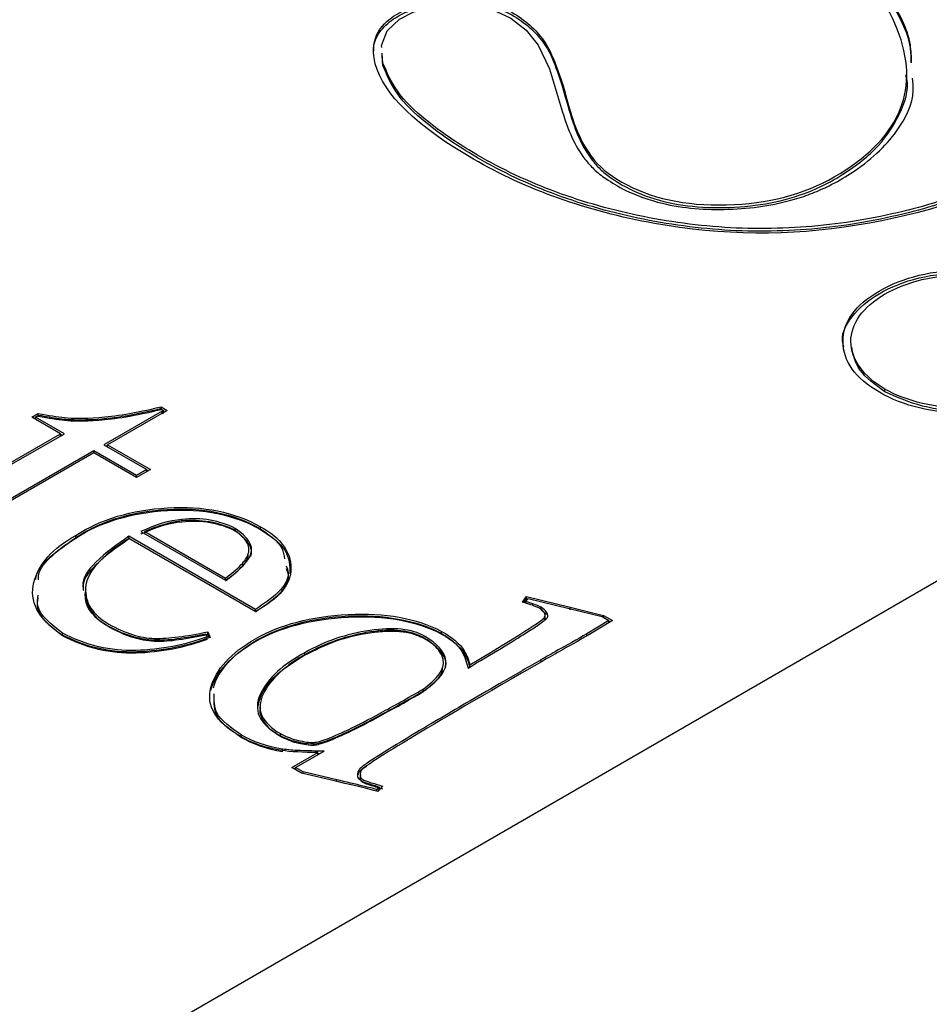
# Model space of a CAD drawing. Units: inches. Extents: x 0.6 to 16.9, y 0.6 to 11.8.
# Drawn here: x 4 to 4.2, y 8.3 to 8.6 of the extents above; entities that cross this region are included whole.
import ezdxf

# ---------------------------------------------------------------- set-up
doc = ezdxf.new("R2010")
doc.units = ezdxf.units.IN
doc.header["$LTSCALE"] = 1.5
doc.header["$MEASUREMENT"] = 0

msp = doc.modelspace()

# ---------------------------------------------------------------- linework, layer by layer
at = {"color": 7, "linetype": 'Continuous', "lineweight": 25}
for p, q in [((3.59431, 8.08987), (5.00852, 8.90628)), ((4.07955, 8.62783), (4.07931, 8.63089)), ((4.07955, 8.62702), (4.07931, 8.63007)), ((4.07955, 8.62702), (4.07955, 8.62783)), ((4.13692, 8.6132), (4.13692, 8.61402)), ((4.14395, 8.59799), (4.14395, 8.59881)), ((4.2341, 8.5267), (4.2341, 8.52752)), ((3.9714, 8.51889), (3.9734, 8.52004)), ((3.9734, 8.51939), (3.9734, 8.52004)), ((4.01161, 8.52071), (3.99363, 8.51034)), ((4.01217, 8.52038), (3.99476, 8.51034)), ((4.01103, 8.52151), (4.01202, 8.52093)), ((4.01122, 8.52205), (4.01313, 8.52094)), ((4.01122, 8.5214), (4.01122, 8.52205)), ((4.01202, 8.52093), (4.01161, 8.52071)), ((4.01161, 8.51989), (4.01161, 8.52071)), ((4.01202, 8.52012), (4.01161, 8.51989)), ((4.01202, 8.52012), (4.01202, 8.52093)), ((4.01202, 8.52077), (4.01244, 8.52053)), ((3.98031, 8.51374), (3.9714, 8.51889)), ((3.97211, 8.51848), (3.97253, 8.51872)), ((3.97253, 8.51889), (3.97361, 8.51951)), ((3.98145, 8.51374), (3.97253, 8.51889)), ((3.97253, 8.51823), (3.97253, 8.51889)), ((3.94395, 8.49299), (3.98031, 8.51374)), ((3.94451, 8.49266), (3.98145, 8.51374)), ((3.98031, 8.5131), (3.98031, 8.51374)), ((3.98073, 8.51334), (3.98031, 8.51358)), ((3.99049, 8.50853), (3.95542, 8.4883)), ((4.00367, 8.50092), (3.99049, 8.50853)), ((3.99049, 8.50787), (3.99049, 8.50853)), ((3.99363, 8.51034), (4.00681, 8.50273)), ((3.99476, 8.51018), (3.99434, 8.50993)), ((3.99476, 8.51034), (4.00794, 8.50273)), ((3.99476, 8.50969), (3.99476, 8.51034)), ((3.99049, 8.50787), (3.95597, 8.48796)), ((4.00367, 8.50027), (3.99049, 8.50787)), ((4.00794, 8.50273), (4.00367, 8.50027)), ((4.00681, 8.50273), (4.00367, 8.50092)), ((4.00681, 8.50208), (4.00681, 8.50273)), ((4.00681, 8.50257), (4.00723, 8.50233)), ((4.00367, 8.50027), (4.00367, 8.50092)), ((4.0176, 8.48692), (4.0176, 8.4874)), ((4.00499, 8.48368), (4.03108, 8.46867)), ((4.03405, 8.48382), (4.03405, 8.48463)), ((4.04187, 8.48435), (4.04187, 8.48517)), ((3.98494, 8.48174), (3.98494, 8.48249)), ((4.04026, 8.45973), (4.00131, 8.48221)), ((4.00131, 8.48152), (4.00131, 8.48221)), ((4.04024, 8.45908), (4.00133, 8.48154)), ((4.00619, 8.48364), (4.03103, 8.46936)), ((4.00619, 8.48299), (4.00619, 8.48364)), ((4.03808, 8.47605), (4.03808, 8.47687)), ((4.03103, 8.46871), (4.03103, 8.46936)), ((4.12248, 8.46193), (4.12378, 8.4637)), ((4.12297, 8.46179), (4.12378, 8.46289)), ((4.12351, 8.46215), (4.12421, 8.4631)), ((4.12378, 8.4637), (4.13724, 8.46042)), ((4.12378, 8.46289), (4.12378, 8.4637)), ((4.12378, 8.46289), (4.12401, 8.46283)), ((4.12421, 8.4631), (4.13693, 8.45999)), ((4.04026, 8.4591), (4.04026, 8.45973)), ((4.12351, 8.46163), (4.12351, 8.46215)), ((4.12826, 8.45956), (4.12826, 8.46038)), ((4.12986, 8.4581), (4.12826, 8.45956)), ((4.13693, 8.45999), (4.14703, 8.45749)), ((4.13724, 8.46042), (4.14748, 8.45788)), ((4.13724, 8.4596), (4.13724, 8.46042)), ((4.12948, 8.45695), (4.12948, 8.45797)), ((4.14703, 8.45749), (4.14912, 8.45628)), ((4.14748, 8.45788), (4.15024, 8.45629)), ((4.14749, 8.45706), (4.14748, 8.45788)), ((4.14912, 8.45628), (4.14237, 8.45218)), ((4.15024, 8.45629), (4.14294, 8.45186)), ((4.14912, 8.45561), (4.14912, 8.45628)), ((4.14912, 8.45612), (4.14955, 8.45587)), ((3.98086, 8.45187), (3.98086, 8.45242)), ((4.02502, 8.45223), (4.02541, 8.4513)), ((4.02541, 8.45085), (4.02541, 8.4513)), ((4.02558, 8.45284), (4.02633, 8.4511)), ((4.02558, 8.45203), (4.02558, 8.45284)), ((4.02558, 8.45203), (4.02601, 8.45101)), ((4.09758, 8.45224), (4.09758, 8.45296)), ((4.14237, 8.45154), (4.14237, 8.45218)), ((4.05553, 8.44568), (4.05553, 8.4464)), ((4.1046, 8.44613), (4.1046, 8.44694)), ((4.10634, 8.44185), (4.10634, 8.44267)), ((4.09188, 8.43452), (4.09188, 8.43516)), ((4.04796, 8.42093), (4.04796, 8.4215)), ((4.0486, 8.41592), (4.0486, 8.41674)), ((4.05151, 8.41102), (4.05952, 8.41564)), ((4.05265, 8.41102), (4.06141, 8.41608)), ((4.05952, 8.41498), (4.05952, 8.41564)), ((4.06006, 8.4153), (4.05952, 8.41531)), ((4.05448, 8.40931), (4.05151, 8.41102)), ((4.05493, 8.40971), (4.05265, 8.41102)), ((4.05265, 8.41037), (4.05265, 8.41102)), ((4.05222, 8.41061), (4.05265, 8.41085)), ((4.06505, 8.40685), (4.05448, 8.40931)), ((4.06535, 8.40727), (4.05493, 8.40971)), ((4.05493, 8.40921), (4.05493, 8.40971)), ((4.07839, 8.40514), (4.07765, 8.4043)), ((4.07946, 8.40533), (4.07801, 8.40369)), ((4.07839, 8.40432), (4.07839, 8.40514)), ((4.07765, 8.40378), (4.07765, 8.4043)), ((4.07839, 8.40432), (4.07786, 8.40373))]:
    msp.add_line(p, q, dxfattribs=at)
at = {"color": 8, "linetype": 'Continuous', "lineweight": 25}
for p, q in [((4.12828, 8.44358), (4.12828, 8.44424)), ((4.03593, 8.42049), (4.03593, 8.42108)), ((4.06535, 8.40677), (4.06535, 8.40727))]:
    msp.add_line(p, q, dxfattribs=at)
at = {"color": 7, "linetype": 'Continuous', "lineweight": 25, "flags": 128}
msp.add_lwpolyline([(4.07918, 8.63262), (4.07913, 8.63327), (4.08086, 8.63773), (4.08463, 8.64131), (4.08908, 8.64358), (4.09665, 8.64546), (4.10516, 8.64578), (4.113, 8.64444), (4.11896, 8.64161), (4.12366, 8.63792), (4.12738, 8.63339), (4.1308, 8.62602), (4.13455, 8.6138), (4.13455, 8.6138)], dxfattribs=at)
at = {"color": 7, "linetype": 'Continuous', "lineweight": 25}
for points, knots in [([(4.14395, 8.59881), (4.1459, 8.59614), (4.14895, 8.59361), (4.15308, 8.59123), (4.16178, 8.58621), (4.17252, 8.58387), (4.19807, 8.58455), (4.20914, 8.58742), (4.21849, 8.59282), (4.23818, 8.60418), (4.24485, 8.61879), (4.23218, 8.6545), (4.21483, 8.67161), (4.18645, 8.68799), (4.18359, 8.68964), (4.17925, 8.69208), (4.17342, 8.69532)], [16, 16, 16, 16, 17, 17, 17, 18, 18, 19, 19, 19, 20, 20, 21, 21, 21, 22, 22, 22, 22]), ([(4.2423, 8.6279), (4.24226, 8.62975), (4.24212, 8.63666), (4.23713, 8.64582), (4.23058, 8.65525), (4.22439, 8.6622), (4.21707, 8.66905), (4.2086, 8.67581), (4.199, 8.68246), (4.19156, 8.68701), (4.18432, 8.69117), (4.18069, 8.69319), (4.17754, 8.69495)], [0, 0, 0, 0, 0.070118, 0.26268, 0.359224, 0.45801, 0.559787, 0.665366, 0.77536, 0.889236, 0.903699, 1, 1, 1, 1]), ([(4.24224, 8.6279), (4.24221, 8.62947), (4.24204, 8.63611), (4.23712, 8.645), (4.23058, 8.65444), (4.22439, 8.66139), (4.21707, 8.66823), (4.2086, 8.67499), (4.19901, 8.68164), (4.19156, 8.68619), (4.18432, 8.69035), (4.18069, 8.69237), (4.17754, 8.69413)], [0, 0, 0, 0, 0.060417, 0.254987, 0.352539, 0.452356, 0.555194, 0.661875, 0.773016, 0.888081, 0.902694, 1, 1, 1, 1]), ([(4.07717, 8.62763), (4.07548, 8.63423), (4.07773, 8.63933), (4.08394, 8.64291), (4.0887, 8.64566), (4.09464, 8.6471), (4.10884, 8.64734), (4.11467, 8.64609), (4.11923, 8.64346), (4.12337, 8.64107), (4.12666, 8.63814), (4.13159, 8.6312), (4.13419, 8.62431), (4.13692, 8.61402)], [10, 10, 10, 10, 11, 11, 11, 12, 12, 13, 13, 13, 14, 14, 15, 15, 15, 15]), ([(4.0768, 8.63173), (4.07677, 8.632), (4.07658, 8.63394), (4.07821, 8.63742), (4.08219, 8.64132), (4.0882, 8.64437), (4.09609, 8.64632), (4.10539, 8.64664), (4.11434, 8.64523), (4.12095, 8.64187), (4.12603, 8.63781), (4.13055, 8.63235), (4.13385, 8.62399), (4.13576, 8.61728), (4.13692, 8.6132)], [0, 0, 0, 0, 0.012731, 0.0888, 0.159893, 0.217642, 0.297284, 0.381786, 0.459717, 0.535533, 0.60949, 0.688339, 0.810479, 1, 1, 1, 1]), ([(4.30782, 8.6405), (4.30937, 8.62276), (4.29928, 8.60761), (4.27754, 8.59506), (4.26361, 8.58702), (4.24626, 8.5813), (4.20472, 8.57452), (4.18393, 8.57471), (4.14231, 8.58226), (4.12374, 8.58885), (4.10742, 8.59827), (4.08982, 8.60843), (4.07974, 8.61821), (4.07717, 8.62763)], [5, 5, 5, 5, 6, 6, 6, 7, 7, 8, 8, 9, 9, 9, 10, 10, 10, 10]), ([(4.30513, 8.63805), (4.30499, 8.63364), (4.3047, 8.62425), (4.29582, 8.61043), (4.28176, 8.599), (4.26355, 8.58929), (4.24117, 8.58193), (4.2138, 8.57701), (4.18438, 8.5765), (4.15572, 8.58074), (4.12872, 8.58889), (4.10795, 8.59937), (4.09297, 8.60969), (4.08347, 8.61867), (4.0808, 8.62492), (4.07955, 8.62783)], [0, 0, 0, 0, 0.070285, 0.149418, 0.231073, 0.292576, 0.377056, 0.46663, 0.554809, 0.645085, 0.736824, 0.833796, 0.897507, 0.952166, 1, 1, 1, 1]), ([(4.30513, 8.63724), (4.30499, 8.63282), (4.3047, 8.62343), (4.29582, 8.60962), (4.28176, 8.59819), (4.26355, 8.58847), (4.24117, 8.58111), (4.2138, 8.57619), (4.18438, 8.57568), (4.15572, 8.57992), (4.12872, 8.58807), (4.10795, 8.59855), (4.09297, 8.60887), (4.08347, 8.61785), (4.0808, 8.6241), (4.07955, 8.62702)], [0, 0, 0, 0, 0.070285, 0.149418, 0.231073, 0.292576, 0.377056, 0.46663, 0.554809, 0.645085, 0.736824, 0.833796, 0.897507, 0.952166, 1, 1, 1, 1]), ([(4.14175, 8.59825), (4.14261, 8.59721), (4.14438, 8.59509), (4.14854, 8.59188), (4.15512, 8.58797), (4.16737, 8.58353), (4.18619, 8.58205), (4.20214, 8.58442), (4.21188, 8.58776), (4.21773, 8.59036), (4.2246, 8.59436), (4.23194, 8.5999), (4.23931, 8.60833), (4.24336, 8.61637), (4.24274, 8.62192), (4.2426, 8.62318)], [0, 0, 0, 0, 0.038896, 0.079483, 0.135186, 0.222777, 0.356633, 0.493916, 0.535301, 0.577499, 0.63767, 0.725625, 0.811935, 0.95728, 1, 1, 1, 1]), ([(4.14395, 8.59799), (4.14472, 8.59705), (4.14631, 8.59514), (4.14989, 8.59231), (4.15559, 8.5888), (4.16437, 8.58528), (4.17658, 8.58324), (4.18943, 8.58329), (4.20212, 8.58515), (4.21288, 8.58881), (4.22314, 8.59453), (4.23276, 8.60207), (4.23905, 8.61219), (4.24173, 8.61983), (4.24064, 8.62383), (4.24053, 8.62422)], [0, 0, 0, 0, 0.0357705, 0.0733233, 0.120222, 0.2019576, 0.2829593, 0.3697651, 0.455301, 0.5412836, 0.6152673, 0.7390567, 0.8601399, 0.9863454, 1, 1, 1, 1]), ([(4.22149, 8.54048), (4.22139, 8.54076), (4.22028, 8.54384), (4.22332, 8.55003), (4.23161, 8.55722), (4.24427, 8.5623), (4.25924, 8.56387), (4.27463, 8.5625), (4.2825, 8.55879), (4.28645, 8.55692)], [0, 0, 0, 0, 0.015853, 0.179562, 0.342857, 0.506465, 0.670431, 0.83458, 1, 1, 1, 1]), ([(4.23241, 8.52654), (4.22496, 8.53084), (4.22123, 8.53603), (4.2212, 8.54821), (4.22491, 8.55339), (4.23233, 8.55768), (4.23976, 8.56197), (4.24875, 8.56414), (4.26984, 8.56426), (4.27889, 8.5621), (4.28645, 8.55774)], [4, 4, 4, 4, 5, 5, 6, 6, 6, 7, 7, 8, 8, 8, 8]), ([(4.28645, 8.55774), (4.2939, 8.55344), (4.29763, 8.54825), (4.29766, 8.53607), (4.2939, 8.53086), (4.28636, 8.5265), (4.27893, 8.52222), (4.26995, 8.52008), (4.24885, 8.52009), (4.23985, 8.52224), (4.23241, 8.52654)], [0, 0, 0, 0, 1, 1, 2, 2, 2, 3, 3, 4, 4, 4, 4]), ([(4.2341, 8.5267), (4.23113, 8.52883), (4.22544, 8.53289), (4.22439, 8.53808), (4.22388, 8.54056)], [0, 0, 0, 0, 0.521552, 1, 1, 1, 1]), ([(4.29493, 8.54046), (4.29441, 8.53805), (4.2933, 8.53293), (4.28527, 8.5263), (4.27342, 8.52172), (4.2594, 8.52012), (4.2452, 8.52171), (4.23779, 8.52505), (4.2341, 8.5267)], [0, 0, 0, 0, 0.151784, 0.322299, 0.491651, 0.660936, 0.831559, 1, 1, 1, 1]), ([(3.9734, 8.52004), (3.97658, 8.51942), (3.97928, 8.51898), (3.98374, 8.51847), (3.98725, 8.51849), (3.99683, 8.51907), (4.00322, 8.52016), (4.01122, 8.52205)], [15, 15, 15, 15, 16, 16, 17, 17, 18, 18, 18, 18]), ([(3.9734, 8.51923), (3.97658, 8.5186), (3.97928, 8.51816), (3.98374, 8.51765), (3.98725, 8.51767), (3.99683, 8.51825), (4.00322, 8.51934), (4.01122, 8.52123)], [15, 15, 15, 15, 16, 16, 17, 17, 18, 18, 18, 18]), ([(3.97361, 8.51951), (3.97565, 8.51912), (3.98006, 8.51833), (3.98512, 8.51797), (3.99363, 8.51824), (4.00258, 8.51964), (4.00835, 8.52088), (4.01103, 8.52151)], [15.049581, 15.049581, 15.049581, 15.049581, 15.782052, 16.514522, 17.246992, 17.613227, 17.979462, 17.979462, 17.979462, 17.979462]), ([(3.98494, 8.48249), (3.99272, 8.48749), (4.00213, 8.49031), (4.02421, 8.49162), (4.03378, 8.48968), (4.04187, 8.48517)], [12, 12, 12, 12, 13, 13, 14, 14, 14, 14]), ([(3.98494, 8.48167), (3.99272, 8.48667), (4.00213, 8.4895), (4.02421, 8.4908), (4.03378, 8.48887), (4.04187, 8.48435)], [12, 12, 12, 12, 13, 13, 14, 14, 14, 14]), ([(4.04187, 8.48517), (4.04808, 8.4817), (4.0512, 8.47746), (4.05126, 8.46746), (4.0476, 8.463), (4.04024, 8.45908)], [0, 0, 0, 0, 1, 1, 2, 2, 2, 2]), ([(4.04131, 8.48483), (4.04428, 8.48287), (4.04856, 8.48004), (4.04909, 8.47639), (4.04925, 8.47527)], [0, 0, 0, 0, 0.693725, 1, 1, 1, 1]), ([(4.04187, 8.48435), (4.04489, 8.48228), (4.05066, 8.47831), (4.05083, 8.47315), (4.05091, 8.47069)], [0, 0, 0, 0, 0.523085, 1, 1, 1, 1]), ([(3.98028, 8.4521), (3.97331, 8.45698), (3.97057, 8.46227), (3.97353, 8.4737), (3.97783, 8.47854), (3.98494, 8.48249)], [10, 10, 10, 10, 11, 11, 12, 12, 12, 12]), ([(3.9727, 8.46887), (3.9727, 8.46898), (3.97271, 8.4715), (3.97687, 8.47619), (3.98225, 8.47984), (3.98494, 8.48167)], [0, 0, 0, 0, 0.02177, 0.509747, 1, 1, 1, 1]), ([(3.97345, 8.46885), (3.97344, 8.46919), (3.9734, 8.47192), (3.97765, 8.47674), (3.9829, 8.48036), (3.98551, 8.48217)], [0, 0, 0, 0, 0.065897, 0.535034, 1, 1, 1, 1]), ([(4.00131, 8.48221), (3.99773, 8.47969), (3.99135, 8.4752), (3.98663, 8.46922), (3.98729, 8.4665), (3.98733, 8.46635)], [0, 0, 0, 0, 0.545738, 0.974835, 1, 1, 1, 1]), ([(4.00131, 8.48139), (3.99773, 8.47887), (3.99135, 8.47438), (3.98663, 8.46841), (3.98729, 8.46569), (3.98733, 8.46553)], [0, 0, 0, 0, 0.545738, 0.974835, 1, 1, 1, 1]), ([(4.00133, 8.48154), (3.99269, 8.47608), (3.98824, 8.47103), (3.98775, 8.46177), (3.99013, 8.45804), (4.00015, 8.45237), (4.00483, 8.4509), (4.01355, 8.45071), (4.01901, 8.45139), (4.02558, 8.45284)], [3, 3, 3, 3, 4, 4, 5, 5, 6, 6, 7, 7, 7, 7]), ([(4.04979, 8.47314), (4.05004, 8.47243), (4.05098, 8.46966), (4.04769, 8.46461), (4.04279, 8.46139), (4.04026, 8.45973)], [0, 0, 0, 0, 0.14411, 0.557047, 1, 1, 1, 1]), ([(4.04979, 8.47233), (4.05004, 8.47161), (4.05098, 8.46885), (4.04769, 8.4638), (4.04279, 8.46058), (4.04026, 8.45891)], [0, 0, 0, 0, 0.14411, 0.557047, 1, 1, 1, 1]), ([(3.98807, 8.4658), (3.98805, 8.46573), (3.98745, 8.46407), (3.98853, 8.46082), (3.99143, 8.45653), (3.99664, 8.45344), (4.00232, 8.45092), (4.00927, 8.44965), (4.01731, 8.45038), (4.02261, 8.45144), (4.02558, 8.45203)], [0, 0, 0, 0, 0.006997, 0.160685, 0.301167, 0.441381, 0.56278, 0.692166, 0.827493, 1, 1, 1, 1]), ([(3.98086, 8.45242), (3.97738, 8.4551), (3.9727, 8.4587), (3.97323, 8.46302), (3.97336, 8.46413)], [0, 0, 0, 0, 0.743026, 1, 1, 1, 1]), ([(3.98086, 8.45161), (3.97738, 8.45428), (3.9727, 8.45788), (3.97323, 8.4622), (3.97336, 8.46331)], [0, 0, 0, 0, 0.743026, 1, 1, 1, 1]), ([(3.98771, 8.46464), (3.98785, 8.46316), (3.98817, 8.45966), (3.99299, 8.45555), (3.99863, 8.45266), (4.00359, 8.45099), (4.00947, 8.45008), (4.01677, 8.45065), (4.02207, 8.45166), (4.02502, 8.45223)], [0, 0, 0, 0, 0.145994, 0.346981, 0.473284, 0.582993, 0.676204, 0.819882, 1, 1, 1, 1]), ([(4.10579, 8.44167), (4.10921, 8.44371), (4.11668, 8.44818), (4.12633, 8.45417), (4.1305, 8.45708), (4.13028, 8.45791), (4.13005, 8.45907), (4.129, 8.45991), (4.12826, 8.46038)], [1.97482, 1.97482, 1.97482, 1.97482, 2.229008, 2.483195, 2.991571, 3.245758, 3.499946, 4.008321, 4.008321, 4.008321, 4.008321]), ([(4.10634, 8.44267), (4.12124, 8.45154), (4.1289, 8.45641), (4.12977, 8.45816), (4.12922, 8.45908), (4.12771, 8.46005)], [2, 2, 2, 2, 3, 3, 4, 4, 4, 4]), ([(4.12771, 8.46005), (4.12672, 8.46052), (4.126, 8.46084), (4.1251, 8.46117), (4.12408, 8.46148), (4.12248, 8.46193)], [4, 4, 4, 4, 5, 5, 6, 6, 6, 6]), ([(4.03536, 8.42076), (4.028, 8.42514), (4.02507, 8.43011), (4.02807, 8.44125), (4.03264, 8.44624), (4.04789, 8.45504), (4.05741, 8.45755), (4.08024, 8.45876), (4.08983, 8.45702), (4.09758, 8.45296)], [23, 23, 23, 23, 24, 24, 25, 25, 26, 26, 27, 27, 27, 27]), ([(4.02657, 8.43487), (4.02807, 8.44044), (4.03264, 8.44542), (4.04789, 8.45423), (4.05741, 8.45673), (4.08024, 8.45794), (4.08983, 8.45621), (4.09758, 8.45214)], [24, 24, 24, 24, 25, 25, 26, 26, 27, 27, 27, 27]), ([(4.02736, 8.43561), (4.0287, 8.44084), (4.03602, 8.44887), (4.05287, 8.45588), (4.07433, 8.45903), (4.08977, 8.45643), (4.09704, 8.45262)], [24.000088, 24.000088, 24.000088, 24.000088, 24.999979, 25.499924, 25.99987, 26.99976, 26.99976, 26.99976, 26.99976]), ([(4.12866, 8.45588), (4.12893, 8.45607), (4.12944, 8.45641), (4.12945, 8.45685), (4.12946, 8.45706)], [0, 0, 0, 0, 0.541869, 1, 1, 1, 1]), ([(4.09248, 8.43485), (4.09721, 8.43823), (4.09936, 8.44127), (4.0985, 8.4467), (4.09632, 8.44919), (4.08845, 8.45373), (4.08283, 8.45432), (4.06822, 8.45216), (4.06155, 8.44988), (4.05553, 8.4464)], [2, 2, 2, 2, 3, 3, 4, 4, 5, 5, 6, 6, 6, 6]), ([(4.09188, 8.43516), (4.09389, 8.43659), (4.09772, 8.44007), (4.09859, 8.44399), (4.09669, 8.44769), (4.09214, 8.45139), (4.08559, 8.45359), (4.07262, 8.45303), (4.06146, 8.44917), (4.05608, 8.44607)], [2.001892, 2.001892, 2.001892, 2.001892, 2.501745, 3.001598, 3.501451, 4.001304, 4.501157, 5.00101, 6.000716, 6.000716, 6.000716, 6.000716]), ([(4.02633, 8.4511), (4.01947, 8.44844), (4.01194, 8.44695), (3.99555, 8.44632), (3.98773, 8.44815), (3.98028, 8.4521)], [8, 8, 8, 8, 9, 9, 10, 10, 10, 10]), ([(4.02541, 8.4513), (4.01896, 8.44886), (4.0072, 8.44644), (3.99201, 8.44759), (3.98412, 8.4507), (3.98086, 8.45242)], [8.02295, 8.02295, 8.02295, 8.02295, 9.010562, 9.504367, 9.998173, 9.998173, 9.998173, 9.998173]), ([(4.02541, 8.45049), (4.01896, 8.44804), (4.0072, 8.44562), (3.99201, 8.44677), (3.98412, 8.44988), (3.98086, 8.45161)], [8.02295, 8.02295, 8.02295, 8.02295, 9.010562, 9.504367, 9.998173, 9.998173, 9.998173, 9.998173]), ([(4.09869, 8.44163), (4.09881, 8.44214), (4.09924, 8.44401), (4.09714, 8.44731), (4.09346, 8.45026), (4.08922, 8.45216), (4.08511, 8.45292), (4.08044, 8.45301), (4.07349, 8.45227), (4.06446, 8.45014), (4.05857, 8.44714), (4.05553, 8.44559)], [0, 0, 0, 0, 0.045514, 0.165228, 0.296127, 0.365066, 0.435021, 0.512164, 0.601187, 0.794221, 1, 1, 1, 1]), ([(4.05553, 8.4464), (4.04877, 8.44284), (4.04422, 8.43862), (4.03949, 8.42885), (4.04134, 8.42466), (4.0474, 8.42117)], [6, 6, 6, 6, 7, 7, 8, 8, 8, 8]), ([(4.05553, 8.44559), (4.05251, 8.44373), (4.04654, 8.44005), (4.04202, 8.43437), (4.04123, 8.43087), (4.041, 8.42984)], [0, 0, 0, 0, 0.4185448, 0.8283695, 1, 1, 1, 1]), ([(4.05608, 8.44607), (4.04982, 8.44277), (4.04215, 8.43582), (4.04103, 8.42691), (4.04532, 8.42302), (4.04796, 8.4215)], [5.999333, 5.999333, 5.999333, 5.999333, 6.999338, 7.499341, 7.999343, 7.999343, 7.999343, 7.999343]), ([(4.12828, 8.44424), (4.12441, 8.44201), (4.11636, 8.43738), (4.10284, 8.42953), (4.08901, 8.42139), (4.07794, 8.41462), (4.0721, 8.41073), (4.07182, 8.40969), (4.0715, 8.40837), (4.07247, 8.40693), (4.07517, 8.40613), (4.07725, 8.40542), (4.0778, 8.40531), (4.07839, 8.40514)], [12.000007, 12.000007, 12.000007, 12.000007, 12.111948, 12.223889, 12.447771, 12.671653, 12.895536, 13.119418, 13.3433, 13.791065, 14.238829, 14.686594, 15.582123, 15.582123, 15.582123, 15.582123]), ([(4.12885, 8.44391), (4.0923, 8.42292), (4.07363, 8.41166), (4.07205, 8.40861), (4.07252, 8.40755), (4.07597, 8.40637), (4.07713, 8.406), (4.07832, 8.40567), (4.0789, 8.40551), (4.07946, 8.40533)], [12, 12, 12, 12, 13, 13, 14, 14, 15, 15, 16, 16, 16, 16]), ([(4.09188, 8.43434), (4.09315, 8.43536), (4.09552, 8.43726), (4.09777, 8.43976), (4.09788, 8.44124), (4.09791, 8.44161)], [0, 0, 0, 0, 0.461234, 0.863208, 1, 1, 1, 1]), ([(4.03593, 8.42108), (4.03279, 8.42324), (4.0274, 8.42697), (4.02755, 8.43175), (4.02761, 8.43376)], [0, 0, 0, 0, 0.580597, 1, 1, 1, 1]), ([(4.03593, 8.42027), (4.03279, 8.42243), (4.0274, 8.42615), (4.02755, 8.43094), (4.02761, 8.43295)], [0, 0, 0, 0, 0.580597, 1, 1, 1, 1]), ([(4.0474, 8.42117), (4.05073, 8.4194), (4.05424, 8.41845), (4.06163, 8.41818), (4.07314, 8.42369), (4.09248, 8.43485)], [0, 0, 0, 0, 1, 1, 2, 2, 2, 2]), ([(4.04796, 8.4215), (4.04942, 8.42072), (4.05204, 8.41963), (4.05542, 8.419), (4.05785, 8.41859), (4.06108, 8.41926), (4.06837, 8.42235), (4.07675, 8.42667), (4.08483, 8.43113), (4.08961, 8.43385), (4.09188, 8.43516)], [0.001247, 0.001247, 0.001247, 0.001247, 0.500806, 0.750586, 1.000365, 1.250145, 1.499924, 1.749704, 1.874594, 1.999484, 1.999484, 1.999484, 1.999484]), ([(4.04796, 8.42068), (4.04942, 8.4199), (4.05204, 8.41882), (4.05542, 8.41819), (4.05786, 8.41778), (4.06108, 8.41844), (4.06837, 8.42153), (4.07675, 8.42586), (4.08483, 8.43031), (4.08961, 8.43303), (4.09188, 8.43434)], [0.001247, 0.001247, 0.001247, 0.001247, 0.500806, 0.750586, 1.000365, 1.250145, 1.499924, 1.749704, 1.874594, 1.999484, 1.999484, 1.999484, 1.999484]), ([(4.04179, 8.42978), (4.04175, 8.42967), (4.04141, 8.4285), (4.04203, 8.42619), (4.0442, 8.42315), (4.0467, 8.42151), (4.04796, 8.42068)], [0, 0, 0, 0, 0.031964, 0.353185, 0.675905, 1, 1, 1, 1]), ([(4.07459, 8.41145), (4.07405, 8.41111), (4.07296, 8.41042), (4.07192, 8.40937), (4.07165, 8.4085), (4.07175, 8.4081), (4.07179, 8.40796)], [0, 0, 0, 0, 0.349758, 0.701262, 0.895106, 1, 1, 1, 1]), ([(4.07269, 8.40887), (4.07261, 8.40867), (4.0724, 8.40818), (4.0725, 8.4074), (4.07321, 8.40649), (4.07478, 8.40596), (4.07645, 8.40539), (4.07801, 8.40494), (4.07903, 8.40464), (4.07946, 8.40452)], [0, 0, 0, 0, 0.095625, 0.231232, 0.351321, 0.538528, 0.696265, 0.871524, 1, 1, 1, 1])]:
    msp.add_open_spline(points, degree=3, knots=knots, dxfattribs=at)
for points in [[(4.13692, 8.61402), (4.13872, 8.60759), (4.14106, 8.60252), (4.14395, 8.59881)], [(4.13455, 8.6138), (4.13537, 8.61086), (4.13769, 8.60445), (4.14005, 8.60044), (4.14175, 8.59825)], [(4.13692, 8.6132), (4.13872, 8.60678), (4.14107, 8.60171), (4.14395, 8.59799)], [(4.2341, 8.52752), (4.22765, 8.53125), (4.21968, 8.54218), (4.23132, 8.55823), (4.25919, 8.56511), (4.27827, 8.5605), (4.28475, 8.55676)], [(4.28475, 8.55676), (4.29121, 8.55304), (4.29924, 8.54215), (4.2873, 8.52588), (4.25951, 8.51921), (4.24056, 8.5238), (4.2341, 8.52752)], [(4.01313, 8.52094), (4.01295, 8.52082), (4.01263, 8.52063), (4.01217, 8.52038)], [(3.98551, 8.48217), (3.98911, 8.48448), (3.99777, 8.48854), (4.01324, 8.49105), (4.0287, 8.4903), (4.03764, 8.48689), (4.04131, 8.48483)], [(4.0176, 8.4874), (4.01377, 8.48705), (4.00957, 8.48581), (4.00499, 8.48368)], [(4.01773, 8.48695), (4.01583, 8.48677), (4.01256, 8.48615), (4.00809, 8.48449), (4.00619, 8.48364)], [(4.03405, 8.48463), (4.02923, 8.48711), (4.02374, 8.48804), (4.0176, 8.4874)], [(4.03405, 8.48382), (4.02923, 8.4863), (4.02374, 8.48722), (4.0176, 8.48659)], [(4.03348, 8.48431), (4.0294, 8.4864), (4.02311, 8.4875), (4.01773, 8.48695)], [(4.0176, 8.48659), (4.01377, 8.48623), (4.00957, 8.48499), (4.00499, 8.48287)], [(4.03808, 8.47687), (4.03847, 8.47807), (4.03825, 8.4804), (4.03518, 8.48319), (4.03348, 8.48431)], [(4.03887, 8.47678), (4.03969, 8.47936), (4.03809, 8.48198), (4.03405, 8.48463)], [(4.03887, 8.47597), (4.03969, 8.47854), (4.03809, 8.48116), (4.03405, 8.48382)], [(4.03103, 8.46936), (4.03281, 8.47063), (4.03642, 8.47368), (4.0377, 8.47566), (4.03808, 8.47687)], [(4.03103, 8.46854), (4.03281, 8.46981), (4.03642, 8.47286), (4.0377, 8.47484), (4.03808, 8.47605)], [(4.03108, 8.46867), (4.03555, 8.47176), (4.03814, 8.47447), (4.03887, 8.47678)], [(4.12826, 8.46038), (4.12681, 8.46108), (4.1252, 8.46167), (4.12351, 8.46215)], [(4.09704, 8.45262), (4.09999, 8.45101), (4.10245, 8.449), (4.10385, 8.4468)], [(4.09758, 8.45296), (4.10086, 8.45117), (4.1032, 8.44917), (4.1046, 8.44694)], [(4.09758, 8.45214), (4.10086, 8.45036), (4.1032, 8.44835), (4.1046, 8.44613)], [(4.14237, 8.45218), (4.13942, 8.45053), (4.13236, 8.44657), (4.13002, 8.44524), (4.12828, 8.44424)], [(4.14294, 8.45186), (4.13586, 8.44789), (4.13116, 8.44524), (4.12885, 8.44391)], [(4.10385, 8.4468), (4.10475, 8.44513), (4.10534, 8.4434), (4.10579, 8.44167)], [(4.1046, 8.44694), (4.1054, 8.44548), (4.10598, 8.44405), (4.10634, 8.44267)], [(4.1046, 8.44613), (4.1054, 8.44466), (4.10598, 8.44323), (4.10634, 8.44185)], [(4.0484, 8.41629), (4.04364, 8.417), (4.03929, 8.41849), (4.03536, 8.42076)], [(4.0486, 8.41674), (4.04384, 8.41745), (4.0394, 8.41908), (4.03593, 8.42108)], [(4.0486, 8.41592), (4.04384, 8.41663), (4.0394, 8.41826), (4.03593, 8.42027)], [(4.05952, 8.41564), (4.05481, 8.41569), (4.0511, 8.41591), (4.0484, 8.41629)], [(4.06141, 8.41608), (4.05895, 8.41611), (4.0534, 8.41623), (4.05038, 8.41649), (4.0486, 8.41674)], [(4.07801, 8.40369), (4.0772, 8.40394), (4.07289, 8.40499), (4.06505, 8.40685)], [(4.07765, 8.4043), (4.07622, 8.40468), (4.07454, 8.40508), (4.06802, 8.40664), (4.06535, 8.40727)]]:
    msp.add_open_spline(points, degree=3, dxfattribs=at)

doc.saveas('drawing.dxf')
